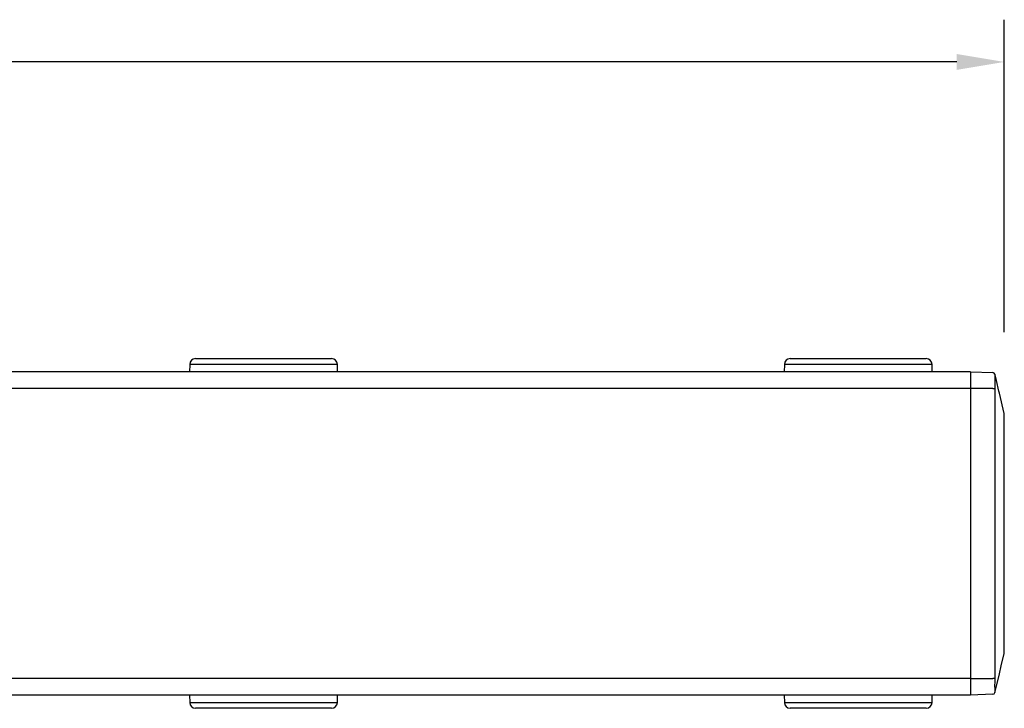
# Model space of a CAD drawing. Extents: x 1 to 101, y 9 to 71.
# Drawn here: x 79 to 88, y 10 to 16 of the extents above; entities that cross this region are included whole.
import ezdxf

# ---------------------------------------------------------------- set-up
doc = ezdxf.new("R2010")
doc.units = 0
doc.header["$LTSCALE"] = 2
doc.header["$MEASUREMENT"] = 0
doc.layers.add('DIM', color=1, linetype='CONTINUOUS')
doc.layers.add('OBJECT', color=7, linetype='CONTINUOUS')

msp = doc.modelspace()

# ---------------------------------------------------------------- linework, layer by layer
at = {"layer": 'DIM'}
for p, q in [((88.0571, 13.2323), (88.0571, 16.1911)), ((87.6071, 15.7911), (45.7801, 15.7911))]:
    msp.add_line(p, q, dxfattribs=at)
msp.add_solid([(87.6071, 15.8661), (87.6071, 15.7161), (88.0571, 15.7911)], dxfattribs=at)
at = {"layer": 'OBJECT', "linetype": 'Continuous'}
for p, q in [((80.4005, 12.9823), (81.688, 12.9823)), ((86.0304, 12.9823), (87.3179, 12.9823)), ((80.3455, 12.9283), (80.3442, 12.8573)), ((81.743, 12.9283), (80.3455, 12.9283)), ((81.7442, 12.8573), (81.743, 12.9283)), ((85.9754, 12.9283), (85.9742, 12.8573)), ((87.3729, 12.9283), (85.9754, 12.9283)), ((87.3742, 12.8573), (87.3729, 12.9283)), ((87.7371, 12.8573), (1.123, 12.8573)), ((87.7371, 12.8573), (87.7371, 12.7003)), ((87.7371, 12.8573), (87.9484, 12.85)), ((87.7371, 12.7003), (35.4434, 12.7003)), ((87.9484, 12.7003), (87.7371, 12.7003)), ((87.7371, 12.7003), (87.7371, 9.9545)), ((87.9484, 12.7003), (87.9673, 12.7009)), ((87.7371, 9.9545), (35.4434, 9.9545)), ((87.7371, 9.9545), (87.7371, 9.7975)), ((87.7371, 9.9545), (87.9484, 9.9545)), ((87.9673, 9.9539), (87.9484, 9.9545)), ((87.7371, 9.7975), (1.123, 9.7975)), ((80.3442, 9.7975), (80.3455, 9.7265)), ((81.743, 9.7265), (81.7442, 9.7975)), ((85.9742, 9.7975), (85.9754, 9.7265)), ((87.3729, 9.7265), (87.3742, 9.7975)), ((87.9484, 9.8049), (87.7371, 9.7975)), ((80.3455, 9.7265), (81.743, 9.7265)), ((85.9754, 9.7265), (87.3729, 9.7265)), ((81.688, 9.6725), (80.4005, 9.6725)), ((87.3179, 9.6725), (86.0304, 9.6725))]:
    msp.add_line(p, q, dxfattribs=at)
for points in [[(88.0106, 12.6565), (88.0065, 12.6736), (87.9822, 12.7743), (87.9678, 12.834)], [(87.9673, 12.7009), (87.9676, 12.6776)], [(87.9676, 12.6776), (87.9676, 9.9772), (87.9673, 9.9539)], [(88.0287, 10.0735), (88.0571, 10.1912), (88.0571, 12.4636), (88.0106, 12.6565)], [(88.053, 10.1741), (88.0571, 10.1912)], [(87.9676, 9.8202), (88.0106, 9.9983), (88.0287, 10.0735)]]:
    msp.add_lwpolyline(points, dxfattribs=at)
for centre, radius, start, end in [((80.4005, 12.9273), 0.055, 90, 179), ((81.688, 12.9273), 0.055, 1, 90), ((86.0304, 12.9273), 0.055, 90, 179), ((87.3179, 12.9273), 0.055, 1, 90), ((87.9477, 12.8299), 0.0201, 11.80483, 87.99339), ((89.6855, 12.7668), 1.7194, 177.75888, 182.19465), ((89.2606, 9.8879), 1.2949, 177.07774, 182.96873), ((87.9477, 9.8249), 0.0201, 272.00699, 348.19504), ((80.4005, 9.7275), 0.055, 181, 270), ((81.688, 9.7275), 0.055, 270, 359), ((86.0304, 9.7275), 0.055, 181, 270), ((87.3179, 9.7275), 0.055, 270, 359)]:
    msp.add_arc(centre, radius, start, end, dxfattribs=at)

doc.saveas('drawing.dxf')
